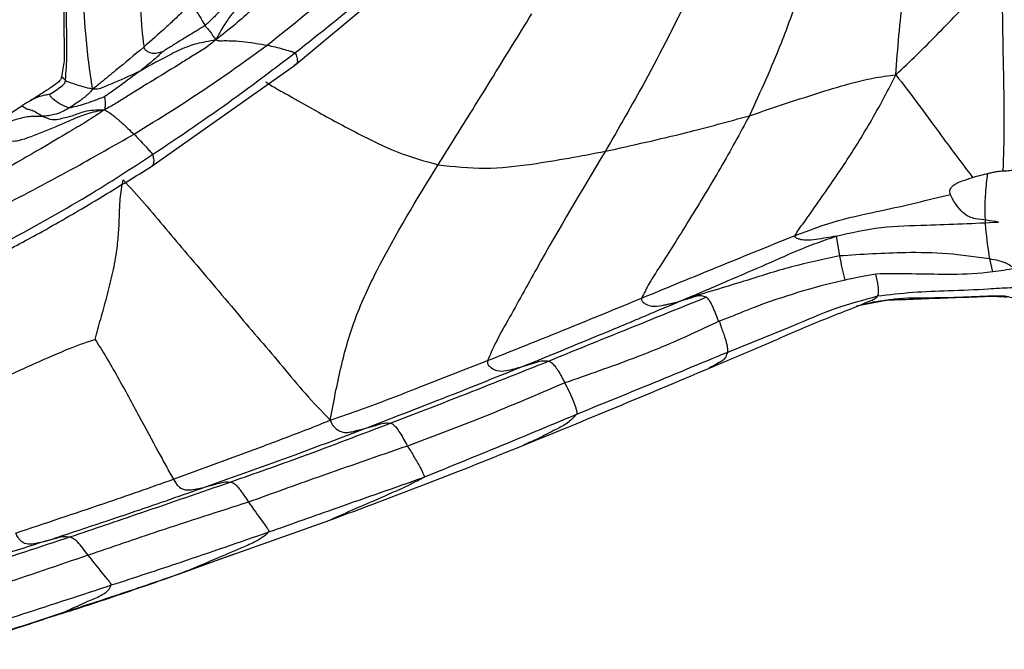
# Model space of a CAD drawing. Units: millimetres. Extents: x -1122 to 1820, y -1231 to 1748.
# Drawn here: x 319 to 377, y 251 to 288 of the extents above; entities that cross this region are included whole.
import ezdxf

# ---------------------------------------------------------------- set-up
doc = ezdxf.new("R2010")
doc.units = ezdxf.units.MM

msp = doc.modelspace()

# ---------------------------------------------------------------- linework, layer by layer
at = {"color": 7, "linetype": 'Continuous', "lineweight": 25}
for p, q in [((335.196, 285.58), (343.057, 292.153)), ((326.774, 279.641), (335.196, 285.58)), ((321.77, 284.724), (321.54, 284.918)), ((366.949, 275.583), (367.134, 274.417)), ((375.927, 274.246), (376.111, 273.489)), ((369.782, 271.789), (368.126, 271.476)), ((329.056, 256.015), (337.266, 258.929)), ((331.602, 256.918), (328.424, 255.764)), ((327.563, 255.466), (329.056, 256.015)), ((328.424, 255.764), (327.666, 255.507))]:
    msp.add_line(p, q, dxfattribs=at)
for points, knots in [([(321.632, 297.556), (321.64, 296.286), (321.654, 293.882), (321.692, 290.367), (321.646, 287.743), (321.727, 285.926), (321.595, 285.234), (321.536, 284.92)], [0, 0, 0, 0, 0.301671, 0.571155, 0.833405, 0.9244, 1, 1, 1, 1]), ([(370.438, 285.045), (370.494, 285.818), (370.603, 287.34), (370.867, 289.604), (371.255, 292.855), (371.502, 295.366), (371.676, 297.129)], [0, 0, 0, 0, 0.191395, 0.376915, 0.56255, 1, 1, 1, 1]), ([(321.77, 284.724), (321.806, 285.231), (321.881, 286.282), (321.822, 287.882), (321.845, 289.518), (321.814, 292.323), (321.823, 294.579), (321.829, 296.291)], [0, 0, 0, 0, 0.131529, 0.272833, 0.414152, 0.555531, 1, 1, 1, 1]), ([(325.712, 295.219), (325.828, 293.616), (325.995, 291.309), (326.168, 288.715), (326.261, 287.468), (326.33, 286.925), (326.363, 286.666)], [0, 0, 0, 0, 0.562091, 0.80864, 0.908794, 1, 1, 1, 1]), ([(323.357, 284.198), (323.277, 284.73), (323.114, 285.818), (322.915, 287.79), (322.72, 290.811), (322.606, 293.274), (322.533, 294.852)], [0, 0, 0, 0, 0.1509113, 0.3089507, 0.5570504, 1, 1, 1, 1]), ([(333.587, 286.781), (335.042, 287.95), (337.639, 290.038), (340.136, 292.236), (341.235, 293.204)], [0, 0, 0, 0, 0.559971, 1, 1, 1, 1]), ([(337.715, 293.176), (336.397, 292.041), (334.734, 290.61), (332.728, 288.896), (331.702, 287.974), (330.965, 287.393), (330.588, 287.096)], [0, 0, 0, 0, 0.555797, 0.701512, 0.847258, 1, 1, 1, 1]), ([(335.218, 286.328), (336.719, 287.517), (339.399, 289.64), (341.955, 291.906), (343.08, 292.903)], [0, 0, 0, 0, 0.560009, 1, 1, 1, 1]), ([(365.607, 292.531), (365.32, 291.584), (364.746, 289.689), (363.55, 286.36), (362.498, 284.051), (361.856, 282.641)], [0, 0, 0, 0, 0.279795, 0.559919, 1, 1, 1, 1]), ([(333.976, 291.16), (333.628, 290.808), (332.928, 290.098), (332.105, 289.289), (331.489, 288.583), (331.053, 287.958), (330.745, 287.388), (330.588, 287.096)], [0, 0, 0, 0, 0.275812, 0.555124, 0.70176, 0.847524, 1, 1, 1, 1]), ([(370.438, 285.045), (370.857, 285.438), (371.672, 286.203), (372.846, 287.388), (374.107, 288.689), (375.175, 289.849), (375.976, 290.696), (376.361, 291.112), (376.543, 291.256), (376.63, 291.324)], [0, 0, 0, 0, 0.195631, 0.380938, 0.566278, 0.811703, 0.919687, 0.961504, 1, 1, 1, 1]), ([(376.63, 291.324), (376.669, 289.098), (376.724, 285.997), (376.795, 282.037), (376.743, 280.288), (376.717, 279.414)], [0, 0, 0, 0, 0.560099, 0.780286, 1, 1, 1, 1]), ([(332.453, 290.398), (332.192, 290.118), (331.723, 289.616), (331.022, 288.964), (330.523, 288.481), (330.193, 288.148), (330.014, 287.993), (329.938, 287.927)], [0, 0, 0, 0, 0.314064, 0.561796, 0.809798, 0.919053, 1, 1, 1, 1]), ([(358.442, 289.939), (357.555, 288.159), (355.97, 284.979), (354.192, 281.91), (353.41, 280.559)], [0, 0, 0, 0, 0.559679, 1, 1, 1, 1]), ([(329.157, 289.261), (329.009, 289.115), (328.715, 288.827), (328.18, 288.299), (327.401, 287.588), (326.791, 287.046), (326.363, 286.666)], [0, 0, 0, 0, 0.189919, 0.375246, 0.561478, 1, 1, 1, 1]), ([(329.157, 289.261), (329.233, 289.125), (329.374, 288.869), (329.589, 288.531), (329.736, 288.295), (329.846, 288.095), (329.897, 288.002), (329.938, 287.927)], [0, 0, 0, 0, 0.136227, 0.256863, 0.373804, 0.497739, 1, 1, 1, 1]), ([(343.606, 279.765), (344.233, 280.767), (345.265, 282.419), (346.702, 284.717), (347.898, 286.672), (348.701, 287.97), (349.102, 288.619)], [0, 0, 0, 0, 0.340127, 0.5602381, 0.7802475, 1, 1, 1, 1]), ([(329.938, 287.927), (329.902, 287.901), (329.825, 287.847), (329.684, 287.764), (329.465, 287.629), (329.081, 287.397), (328.575, 287.085), (328.001, 286.735), (327.637, 286.506), (327.458, 286.394)], [0, 0, 0, 0, 0.044141, 0.09366, 0.17237, 0.312803, 0.563196, 0.786315, 1, 1, 1, 1]), ([(329.938, 287.927), (329.995, 287.862), (330.077, 287.768), (330.265, 287.55), (330.408, 287.313), (330.527, 287.169), (330.588, 287.096)], [0, 0, 0, 0, 0.560985, 0.806915, 0.90181, 1, 1, 1, 1]), ([(330.588, 287.096), (330.372, 286.921), (329.951, 286.58), (329.245, 286.168), (328.265, 285.545), (326.964, 284.757), (325.685, 283.973), (324.74, 283.358), (324.29, 283.119), (324.059, 282.996)], [0, 0, 0, 0, 0.108699, 0.212417, 0.315984, 0.559853, 0.803458, 0.899053, 1, 1, 1, 1]), ([(330.588, 287.096), (330.38, 287.051), (329.99, 286.966), (329.468, 286.875), (328.794, 286.656), (327.719, 286.143), (326.756, 285.606), (326.139, 285.261)], [0, 0, 0, 0, 0.116654, 0.218968, 0.322125, 0.565621, 1, 1, 1, 1]), ([(330.588, 287.096), (330.65, 287.071), (330.766, 287.023), (330.959, 287.044), (331.22, 287.043), (331.673, 287.043), (332.497, 286.963), (333.161, 286.852), (333.587, 286.781)], [0, 0, 0, 0, 0.066847, 0.12493, 0.182985, 0.320055, 0.564379, 1, 1, 1, 1]), ([(326.363, 286.666), (325.81, 286.207), (325.113, 285.628), (324.276, 284.939), (323.828, 284.572), (323.519, 284.327), (323.357, 284.198)], [0, 0, 0, 0, 0.5507, 0.694725, 0.839154, 1, 1, 1, 1]), ([(325.784, 281.56), (327.274, 282.485), (329.936, 284.135), (332.472, 285.972), (333.587, 286.781)], [0, 0, 0, 0, 0.559956, 1, 1, 1, 1]), ([(327.458, 286.394), (327.401, 286.339), (327.281, 286.224), (327.06, 286.016), (326.683, 285.701), (326.352, 285.433), (326.139, 285.261)], [0, 0, 0, 0, 0.143817, 0.303075, 0.55325, 1, 1, 1, 1]), ([(326.363, 286.666), (326.372, 286.633), (326.387, 286.578), (326.435, 286.514), (326.485, 286.476), (326.577, 286.41), (326.864, 286.275), (327.081, 286.327), (327.319, 286.36), (327.418, 286.384), (327.458, 286.394)], [0, 0, 0, 0, 0.051598, 0.087591, 0.118539, 0.148713, 0.268979, 0.687115, 0.871033, 1, 1, 1, 1]), ([(326.872, 280.362), (328.462, 281.433), (331.301, 283.346), (334.021, 285.416), (335.218, 286.328)], [0, 0, 0, 0, 0.55998, 1, 1, 1, 1]), ([(333.587, 286.781), (333.902, 286.71), (334.355, 286.609), (334.852, 286.451), (335.089, 286.394), (335.18, 286.347), (335.218, 286.328)], [0, 0, 0, 0, 0.563665, 0.81029, 0.91873, 1, 1, 1, 1]), ([(335.218, 286.328), (335.244, 286.287), (335.295, 286.206), (335.333, 286.053), (335.375, 285.832), (335.333, 285.664), (335.214, 285.611), (335.172, 285.592)], [0, 0, 0, 0, 0.108346, 0.220168, 0.395148, 0.792004, 1, 1, 1, 1]), ([(326.139, 285.261), (325.645, 285.028), (324.932, 284.693), (324.11, 284.365), (323.677, 284.176), (323.464, 284.191), (323.357, 284.198)], [0, 0, 0, 0, 0.558117, 0.804527, 0.901741, 1, 1, 1, 1]), ([(326.139, 285.261), (325.763, 284.987), (325.22, 284.591), (324.557, 284.098), (324.237, 283.876), (324.097, 283.787), (324.042, 283.752)], [0, 0, 0, 0, 0.566165, 0.817668, 0.92874, 1, 1, 1, 1]), ([(321.536, 284.92), (321.518, 284.862), (321.469, 284.7), (321.184, 284.482), (320.785, 284.209), (320.359, 283.927), (320.02, 283.718), (319.834, 283.604), (319.74, 283.545), (319.697, 283.52), (319.678, 283.509), (319.671, 283.505), (319.668, 283.503)], [0, 0, 0, 0, 0.075744, 0.210232, 0.427792, 0.693205, 0.845778, 0.927518, 0.967187, 0.984318, 0.992227, 1, 1, 1, 1]), ([(320.857, 283.912), (321.098, 284.065), (321.4, 284.257), (321.738, 284.532), (321.76, 284.665), (321.77, 284.724)], [0, 0, 0, 0, 0.6870253, 0.8631335, 1, 1, 1, 1]), ([(323.357, 284.198), (323.17, 284.24), (322.811, 284.322), (322.273, 284.507), (321.902, 284.618), (321.8, 284.655), (321.78, 284.701), (321.77, 284.724)], [0, 0, 0, 0, 0.198684, 0.382574, 0.56377, 0.781462, 1, 1, 1, 1]), ([(333.517, 284.628), (333.624, 284.552), (333.857, 284.387), (334.392, 284.094), (335.268, 283.6), (336.813, 282.718), (338.84, 281.622), (341.189, 280.45), (342.801, 279.993), (343.606, 279.765)], [0, 0, 0, 0, 0.040867, 0.089004, 0.166725, 0.306544, 0.555571, 0.777804, 1, 1, 1, 1]), ([(361.856, 282.641), (363.422, 283.171), (365.4, 283.84), (367.827, 284.556), (369.109, 284.874), (369.989, 284.987), (370.438, 285.045)], [0, 0, 0, 0, 0.556729, 0.702706, 0.848378, 1, 1, 1, 1]), ([(364.54, 275.623), (364.604, 275.739), (364.744, 275.993), (365.13, 276.467), (365.674, 277.278), (366.678, 278.681), (367.777, 280.321), (368.827, 282.048), (369.655, 283.515), (370.172, 284.524), (370.438, 285.045)], [0, 0, 0, 0, 0.04085, 0.088972, 0.166063, 0.304432, 0.551008, 0.697625, 0.844196, 1, 1, 1, 1]), ([(370.438, 285.045), (370.873, 284.48), (371.735, 283.359), (373.198, 281.329), (374.278, 279.898), (374.937, 279.024)], [0, 0, 0, 0, 0.283465, 0.562309, 1, 1, 1, 1]), ([(323.357, 284.198), (323.282, 284.105), (323.14, 283.928), (322.876, 283.719), (322.505, 283.429), (322.19, 283.225), (321.969, 283.081)], [0, 0, 0, 0, 0.202201, 0.384975, 0.56821, 1, 1, 1, 1]), ([(319.667, 283.502), (319.618, 283.474), (319.528, 283.421), (319.41, 283.347), (319.295, 283.268), (319.234, 283.225), (319.2, 283.202)], [0, 0, 0, 0, 0.272911, 0.504015, 0.728368, 1, 1, 1, 1]), ([(319.637, 283.479), (319.698, 283.516), (319.864, 283.615), (320.2, 283.768), (320.547, 283.862), (320.764, 283.897), (320.857, 283.912)], [0, 0, 0, 0, 0.150892, 0.408994, 0.747954, 1, 1, 1, 1]), ([(321.969, 283.081), (321.798, 283.154), (321.458, 283.299), (320.993, 283.647), (320.897, 283.754), (320.869, 283.864), (320.857, 283.912)], [0, 0, 0, 0, 0.282344, 0.562399, 0.813074, 1, 1, 1, 1]), ([(324.042, 283.752), (323.919, 283.704), (323.692, 283.617), (323.296, 283.465), (322.718, 283.263), (322.261, 283.152), (321.969, 283.081)], [0, 0, 0, 0, 0.166582, 0.306265, 0.555545, 1, 1, 1, 1]), ([(324.042, 283.752), (324.046, 283.741), (324.052, 283.721), (324.066, 283.682), (324.079, 283.613), (324.088, 283.524), (324.084, 283.389), (324.101, 283.246), (324.073, 283.082), (324.059, 282.996)], [0, 0, 0, 0, 0.083928, 0.161525, 0.299587, 0.54621, 0.692704, 0.838288, 1, 1, 1, 1]), ([(319.2, 283.202), (318.811, 282.934), (318.351, 282.618), (317.705, 282.466), (317.464, 282.504), (317.3, 282.594), (317.174, 282.704), (317.138, 282.782), (317.115, 282.83)], [0, 0, 0, 0, 0.59557, 0.703419, 0.799068, 0.884412, 0.929303, 1, 1, 1, 1]), ([(324.059, 282.996), (323.704, 282.758), (323.022, 282.3), (321.769, 281.563), (319.935, 280.472), (318.424, 279.617), (317.455, 279.069)], [0, 0, 0, 0, 0.167395, 0.321789, 0.565181, 1, 1, 1, 1]), ([(324.059, 282.996), (323.698, 282.917), (323.008, 282.765), (322.134, 282.406), (321.305, 282.03), (320.239, 281.611), (319.358, 281.231), (318.636, 281.111), (318.264, 281.231), (317.879, 281.483), (317.628, 281.746), (317.498, 281.882)], [0, 0, 0, 0, 0.135079, 0.258842, 0.382777, 0.506506, 0.755183, 0.816388, 0.875383, 0.935549, 1, 1, 1, 1]), ([(320.398, 282.609), (320.185, 282.743), (319.755, 283.013), (319.509, 282.987), (319.195, 283.233), (319.177, 283.178), (319.168, 283.15)], [0, 0, 0, 0, 0.275502, 0.556719, 0.776326, 1, 1, 1, 1]), ([(321.969, 283.081), (321.686, 282.933), (321.29, 282.725), (320.757, 282.634), (320.519, 282.618), (320.398, 282.609)], [0, 0, 0, 0, 0.5495835, 0.7696149, 1, 1, 1, 1]), ([(320.398, 282.609), (320.604, 282.527), (321.019, 282.361), (321.542, 282.487), (322.218, 282.638), (323.007, 282.985), (323.701, 282.992), (324.059, 282.996)], [0, 0, 0, 0, 0.152853, 0.307729, 0.553086, 0.769662, 1, 1, 1, 1]), ([(324.059, 282.996), (324.148, 282.945), (324.309, 282.854), (324.583, 282.641), (324.829, 282.436), (325.237, 282.075), (325.548, 281.782), (325.784, 281.56)], [0, 0, 0, 0, 0.167461, 0.302544, 0.437919, 0.574024, 1, 1, 1, 1]), ([(317.31, 282.281), (317.315, 282.277), (317.378, 282.22), (317.611, 282.154), (318.11, 282.194), (318.764, 282.388), (319.506, 282.633), (320.102, 282.617), (320.398, 282.609)], [0, 0, 0, 0, 0.005538, 0.068993, 0.200852, 0.471719, 0.738249, 1, 1, 1, 1]), ([(353.41, 280.559), (354.998, 280.91), (357.836, 281.538), (360.627, 282.303), (361.856, 282.641)], [0, 0, 0, 0, 0.559749, 1, 1, 1, 1]), ([(361.856, 282.641), (361.299, 281.615), (360.184, 279.56), (358.423, 276.703), (357.038, 274.442), (356.025, 272.93), (355.68, 272.236), (355.536, 271.945)], [0, 0, 0, 0, 0.281027, 0.562785, 0.809435, 0.920115, 1, 1, 1, 1]), ([(317.952, 277.287), (319.429, 278.06), (322.067, 279.439), (324.648, 280.912), (325.784, 281.56)], [0, 0, 0, 0, 0.559802, 1, 1, 1, 1]), ([(325.784, 281.56), (325.997, 281.339), (326.304, 281.021), (326.672, 280.616), (326.811, 280.44), (326.872, 280.362)], [0, 0, 0, 0, 0.5611638, 0.8076798, 1, 1, 1, 1]), ([(343.606, 279.765), (344.523, 279.666), (346.359, 279.469), (349.645, 279.845), (351.982, 280.288), (353.41, 280.559)], [0, 0, 0, 0, 0.279145, 0.559455, 1, 1, 1, 1]), ([(353.41, 280.559), (352.047, 278.282), (350.086, 275.004), (348.018, 271.199), (346.998, 269.42), (346.654, 268.619), (346.51, 268.285)], [0, 0, 0, 0, 0.564282, 0.81264, 0.921829, 1, 1, 1, 1]), ([(318.047, 275.113), (319.729, 276.032), (322.733, 277.673), (325.607, 279.541), (326.872, 280.362)], [0, 0, 0, 0, 0.560006, 1, 1, 1, 1]), ([(326.872, 280.362), (326.893, 280.281), (326.937, 280.116), (326.941, 279.855), (326.888, 279.698), (326.786, 279.662), (326.762, 279.653)], [0, 0, 0, 0, 0.215824, 0.433352, 0.864901, 1, 1, 1, 1]), ([(317.614, 274.355), (318.493, 274.819), (320.414, 275.835), (323.463, 277.613), (325.618, 278.933), (326.774, 279.641)], [0, 0, 0, 0, 0.281045, 0.614379, 1, 1, 1, 1]), ([(337.288, 264.791), (337.481, 265.829), (337.859, 267.861), (338.71, 270.836), (340.582, 274.841), (342.359, 277.734), (343.606, 279.765)], [0, 0, 0, 0, 0.193107, 0.377924, 0.563442, 1, 1, 1, 1]), ([(374.937, 279.024), (375.249, 279.11), (375.642, 279.22), (376.13, 279.327), (376.413, 279.391), (376.607, 279.406), (376.717, 279.414)], [0, 0, 0, 0, 0.537142, 0.677792, 0.818079, 1, 1, 1, 1]), ([(376.717, 279.414), (376.766, 279.414), (376.878, 279.414), (377.05, 279.421), (377.266, 279.449), (377.447, 279.537), (377.536, 279.454), (377.712, 279.207), (377.878, 279.183), (377.971, 278.785), (378.017, 278.588)], [0, 0, 0, 0, 0.028832, 0.065301, 0.124872, 0.236279, 0.493406, 0.662745, 0.832864, 1, 1, 1, 1]), ([(323.506, 269.53), (323.614, 269.926), (323.837, 270.752), (324.199, 272.004), (324.512, 273.305), (324.765, 274.522), (324.883, 275.665), (324.929, 276.712), (324.953, 277.808), (325.081, 278.51), (325.148, 278.878)], [0, 0, 0, 0, 0.128861, 0.268835, 0.408894, 0.548932, 0.658793, 0.768983, 0.878782, 1, 1, 1, 1]), ([(325.148, 278.878), (325.569, 278.425), (326.415, 277.516), (327.653, 276.005), (329.478, 273.862), (331.314, 271.679), (333.179, 269.471), (334.509, 267.915), (335.828, 266.313), (336.796, 265.304), (337.288, 264.791)], [0, 0, 0, 0, 0.1032964, 0.2074345, 0.3117351, 0.5575043, 0.6672313, 0.776934, 0.886612, 1, 1, 1, 1]), ([(373.635, 278.028), (373.62, 278.07), (373.597, 278.135), (373.588, 278.261), (373.649, 278.387), (373.859, 278.638), (374.329, 278.827), (374.734, 278.958), (374.937, 279.024)], [0, 0, 0, 0, 0.071608, 0.112587, 0.199713, 0.286853, 0.642858, 1, 1, 1, 1]), ([(375.806, 279.252), (375.759, 278.877), (375.619, 277.754), (375.661, 275.981), (375.838, 274.825), (375.927, 274.246)], [0, 0, 0, 0, 0.200258, 0.599516, 1, 1, 1, 1]), ([(364.54, 275.623), (365.386, 275.939), (367.078, 276.571), (370.112, 277.166), (372.299, 277.701), (373.635, 278.028)], [0, 0, 0, 0, 0.280158, 0.560004, 1, 1, 1, 1]), ([(376.457, 276.407), (376.224, 276.445), (375.755, 276.522), (375.114, 276.574), (374.529, 276.765), (374.041, 277.321), (373.782, 277.721), (373.681, 277.932), (373.635, 278.028)], [0, 0, 0, 0, 0.254937, 0.513155, 0.76604, 0.886528, 0.948168, 1, 1, 1, 1]), ([(366.934, 275.58), (367.811, 275.782), (369.566, 276.185), (372.735, 276.224), (375.045, 276.338), (376.457, 276.407)], [0, 0, 0, 0, 0.279822, 0.559909, 1, 1, 1, 1]), ([(355.536, 271.945), (357.216, 272.638), (360.217, 273.873), (363.219, 275.088), (364.54, 275.623)], [0, 0, 0, 0, 0.560139, 1, 1, 1, 1]), ([(357.841, 271.793), (357.956, 271.842), (358.21, 271.949), (358.729, 272.167), (359.534, 272.509), (360.949, 273.121), (362.804, 273.904), (364.881, 274.857), (366.25, 275.34), (366.934, 275.58)], [0, 0, 0, 0, 0.040844, 0.089798, 0.16784, 0.307203, 0.556037, 0.778266, 1, 1, 1, 1]), ([(366.934, 275.58), (366.547, 275.511), (365.967, 275.407), (365.25, 275.315), (364.866, 275.37), (364.65, 275.445), (364.531, 275.515), (364.537, 275.588), (364.54, 275.623)], [0, 0, 0, 0, 0.502328, 0.75318, 0.878763, 0.942764, 0.972481, 1, 1, 1, 1]), ([(367.134, 274.417), (366.193, 274.221), (364.31, 273.828), (361.326, 272.855), (359.257, 272.246), (358.119, 271.91)], [0, 0, 0, 0, 0.309972, 0.620532, 1, 1, 1, 1]), ([(375.927, 274.246), (375.106, 274.362), (373.461, 274.595), (370.53, 274.643), (368.422, 274.503), (367.134, 274.417)], [0, 0, 0, 0, 0.279359, 0.559736, 1, 1, 1, 1]), ([(367.134, 274.417), (367.228, 273.939), (367.337, 273.386), (367.448, 273.031), (367.463, 272.983)], [0, 0, 0, 0, 0.863043, 1, 1, 1, 1]), ([(377.387, 273.686), (377.252, 273.783), (376.847, 274.075), (376.295, 274.177), (375.927, 274.246)], [0, 0, 0, 0, 0.332039, 1, 1, 1, 1]), ([(378.672, 274.02), (378.607, 273.987), (378.467, 273.915), (378.175, 273.841), (377.718, 273.747), (376.904, 273.591), (375.453, 273.373), (373.528, 273.314), (371.356, 273.376), (369.959, 273.366), (369.261, 273.36)], [0, 0, 0, 0, 0.0221678, 0.0478303, 0.0921398, 0.1712311, 0.3104858, 0.5579678, 0.7791475, 1, 1, 1, 1]), ([(369.261, 273.36), (368.382, 273.19), (366.62, 272.85), (364.13, 272.116), (362.233, 271.462), (360.94, 270.914), (360.367, 270.703), (360.088, 270.6)], [0, 0, 0, 0, 0.281006, 0.562391, 0.809893, 0.907143, 1, 1, 1, 1]), ([(369.368, 272.053), (369.383, 272.085), (369.41, 272.144), (369.426, 272.295), (369.425, 272.464), (369.394, 272.8), (369.319, 273.119), (369.261, 273.36)], [0, 0, 0, 0, 0.163287, 0.299933, 0.436395, 0.573206, 1, 1, 1, 1]), ([(378.8, 272.392), (378.658, 272.455), (378.365, 272.585), (377.799, 272.554), (376.964, 272.55), (375.517, 272.442), (373.613, 272.367), (371.435, 272.302), (370.057, 272.136), (369.368, 272.053)], [0, 0, 0, 0, 0.047113, 0.097127, 0.175286, 0.313092, 0.559702, 0.780044, 1, 1, 1, 1]), ([(346.51, 268.285), (348.199, 268.961), (351.214, 270.168), (354.215, 271.402), (355.536, 271.945)], [0, 0, 0, 0, 0.559955, 1, 1, 1, 1]), ([(359.347, 271.999), (357.62, 271.302), (354.536, 270.057), (351.458, 268.803), (350.104, 268.251)], [0, 0, 0, 0, 0.559991, 1, 1, 1, 1]), ([(355.536, 271.945), (355.531, 271.912), (355.523, 271.847), (355.558, 271.767), (355.652, 271.672), (355.871, 271.545), (356.25, 271.432), (356.629, 271.493), (356.998, 271.574), (357.273, 271.638), (357.513, 271.683), (357.726, 271.754), (357.841, 271.793)], [0, 0, 0, 0, 0.020671, 0.039538, 0.058888, 0.118964, 0.24047, 0.488526, 0.611835, 0.735232, 0.858086, 1, 1, 1, 1]), ([(359.347, 271.999), (359.196, 272.041), (358.888, 272.125), (358.528, 271.98), (358.201, 271.883), (357.968, 271.822), (357.847, 271.786), (357.804, 271.774), (357.81, 271.779), (357.831, 271.788), (357.841, 271.793)], [0, 0, 0, 0, 0.249764, 0.505339, 0.76072, 0.888453, 0.95195, 0.978924, 0.98968, 1, 1, 1, 1]), ([(360.088, 270.6), (360.083, 270.599), (360.074, 270.598), (360.06, 270.602), (360.047, 270.611), (360.035, 270.628), (360.012, 270.677), (359.973, 270.792), (359.878, 271.039), (359.759, 271.347), (359.61, 271.657), (359.476, 271.874), (359.391, 271.957), (359.347, 271.999)], [0, 0, 0, 0, 0.008209, 0.015554, 0.022982, 0.035373, 0.049538, 0.111995, 0.237118, 0.489981, 0.6558, 0.822785, 1, 1, 1, 1]), ([(369.368, 272.053), (368.523, 271.826), (366.83, 271.37), (363.971, 270.121), (361.859, 269.275), (360.568, 268.759)], [0, 0, 0, 0, 0.279569, 0.559743, 1, 1, 1, 1]), ([(368.126, 271.476), (368.209, 271.498), (368.376, 271.542), (368.667, 271.685), (368.941, 271.79), (369.16, 271.869), (369.299, 271.992), (369.368, 272.053)], [0, 0, 0, 0, 0.280786, 0.562216, 0.70905, 0.856197, 1, 1, 1, 1]), ([(368.32, 271.527), (368.58, 271.598), (369.099, 271.74), (369.635, 271.8), (369.902, 271.829)], [0, 0, 0, 0, 0.501266, 1, 1, 1, 1]), ([(377.23, 271.966), (377.099, 272.002), (376.827, 272.078), (376.287, 272.061), (375.479, 272.051), (374.063, 271.97), (372.217, 271.943), (370.663, 271.965), (369.892, 271.811), (369.782, 271.789)], [0, 0, 0, 0, 0.056536, 0.117582, 0.213253, 0.382444, 0.685054, 0.955214, 1, 1, 1, 1]), ([(369.902, 271.829), (371.097, 271.878), (372.953, 271.954), (375.046, 272.022), (376.228, 272.077), (376.718, 272.022), (376.962, 271.994)], [0, 0, 0, 0, 0.5042823, 0.7834187, 0.8923968, 1, 1, 1, 1]), ([(348.559, 267.937), (350.277, 268.64), (352.333, 269.482), (354.716, 270.472), (355.723, 270.897), (356.754, 271.338), (357.467, 271.637), (357.841, 271.793)], [0, 0, 0, 0, 0.554337, 0.663214, 0.772073, 0.880825, 1, 1, 1, 1]), ([(359.458, 267.822), (360.446, 268.234), (362.422, 269.056), (365.346, 270.365), (367.328, 271.14), (368.32, 271.527)], [0, 0, 0, 0, 0.333248, 0.666514, 1, 1, 1, 1]), ([(360.088, 270.6), (359.529, 270.334), (358.425, 269.81), (356.751, 269.075), (354.302, 268.107), (352.381, 267.445), (351.032, 266.98)], [0, 0, 0, 0, 0.19039, 0.37623, 0.562015, 1, 1, 1, 1]), ([(360.088, 270.6), (360.126, 270.477), (360.198, 270.246), (360.325, 269.913), (360.447, 269.537), (360.537, 269.215), (360.571, 268.992), (360.582, 268.855), (360.573, 268.793), (360.568, 268.759)], [0, 0, 0, 0, 0.1797689, 0.3388617, 0.4998233, 0.7367819, 0.8163813, 0.8961255, 1, 1, 1, 1]), ([(316.687, 266.619), (317.964, 267.207), (319.802, 268.051), (321.905, 268.963), (322.905, 269.336), (323.337, 269.475), (323.506, 269.53)], [0, 0, 0, 0, 0.567261, 0.815827, 0.927766, 1, 1, 1, 1]), ([(323.506, 269.53), (323.723, 269.182), (324.172, 268.458), (324.816, 267.338), (325.46, 266.175), (326.253, 264.706), (326.977, 263.354), (327.644, 262.132), (327.942, 261.593), (328.09, 261.326)], [0, 0, 0, 0, 0.131272, 0.272876, 0.413926, 0.555841, 0.804931, 0.903123, 1, 1, 1, 1]), ([(360.568, 268.759), (358.924, 268.081), (355.989, 266.871), (353.022, 265.658), (351.717, 265.124)], [0, 0, 0, 0, 0.559982, 1, 1, 1, 1]), ([(360.568, 268.759), (360.525, 268.633), (360.437, 268.377), (360.145, 268.202), (359.802, 268.012), (359.565, 267.883), (359.457, 267.823)], [0, 0, 0, 0, 0.196699, 0.403343, 0.727936, 1, 1, 1, 1]), ([(337.288, 264.791), (337.89, 264.993), (339.069, 265.388), (340.796, 266.058), (343.274, 267.016), (345.175, 267.762), (346.51, 268.285)], [0, 0, 0, 0, 0.1926, 0.377959, 0.563282, 1, 1, 1, 1]), ([(339.321, 264.304), (341.05, 264.972), (344.138, 266.165), (347.208, 267.395), (348.559, 267.937)], [0, 0, 0, 0, 0.559978, 1, 1, 1, 1]), ([(350.104, 268.251), (348.38, 267.562), (345.299, 266.331), (342.196, 265.137), (340.83, 264.611)], [0, 0, 0, 0, 0.5599061, 1, 1, 1, 1]), ([(346.51, 268.285), (346.505, 268.245), (346.494, 268.171), (346.521, 268.074), (346.603, 267.955), (346.806, 267.791), (347.165, 267.637), (347.779, 267.718), (348.247, 267.849), (348.559, 267.937)], [0, 0, 0, 0, 0.024239, 0.045061, 0.065104, 0.125165, 0.247355, 0.499359, 1, 1, 1, 1]), ([(348.559, 267.937), (348.847, 268.022), (349.249, 268.141), (349.732, 268.3), (349.981, 268.268), (350.104, 268.251)], [0, 0, 0, 0, 0.562375, 0.783369, 1, 1, 1, 1]), ([(348.663, 263.338), (350.462, 264.075), (354.067, 265.551), (357.659, 267.064), (359.458, 267.822)], [0, 0, 0, 0, 0.499002, 1, 1, 1, 1]), ([(350.104, 268.251), (350.156, 268.225), (350.258, 268.172), (350.44, 267.981), (350.718, 267.592), (350.903, 267.232), (351.032, 266.98)], [0, 0, 0, 0, 0.194324, 0.378704, 0.563896, 1, 1, 1, 1]), ([(351.032, 266.98), (349.328, 266.25), (346.286, 264.945), (343.179, 263.786), (341.811, 263.275)], [0, 0, 0, 0, 0.559923, 1, 1, 1, 1]), ([(351.032, 266.98), (351.214, 266.613), (351.431, 266.176), (351.627, 265.67), (351.69, 265.469), (351.751, 265.269), (351.729, 265.176), (351.717, 265.124)], [0, 0, 0, 0, 0.546306, 0.653182, 0.760004, 0.866393, 1, 1, 1, 1]), ([(351.717, 265.124), (350.053, 264.428), (347.735, 263.459), (344.728, 262.23), (343.401, 261.688), (342.738, 261.418)], [0, 0, 0, 0, 0.560106, 0.78017, 1, 1, 1, 1]), ([(351.717, 265.124), (351.542, 264.942), (351.183, 264.569), (350.379, 264.191), (349.537, 263.726), (348.909, 263.457), (348.636, 263.339)], [0, 0, 0, 0, 0.200482, 0.411705, 0.743746, 1, 1, 1, 1]), ([(328.09, 261.326), (329.794, 261.951), (331.944, 262.739), (334.53, 263.712), (335.899, 264.23), (336.814, 264.6), (337.288, 264.791)], [0, 0, 0, 0, 0.554023, 0.69887, 0.843957, 1, 1, 1, 1]), ([(340.83, 264.611), (339.091, 263.946), (335.986, 262.757), (332.838, 261.647), (331.452, 261.158)], [0, 0, 0, 0, 0.560003, 1, 1, 1, 1]), ([(337.288, 264.791), (337.318, 264.716), (337.368, 264.586), (337.469, 264.441), (337.558, 264.354), (337.719, 264.21), (338.109, 264.011), (338.65, 264.134), (339.098, 264.247), (339.321, 264.304)], [0, 0, 0, 0, 0.046363, 0.080165, 0.110136, 0.139655, 0.259847, 0.630394, 1, 1, 1, 1]), ([(339.321, 264.304), (339.604, 264.385), (339.998, 264.499), (340.473, 264.645), (340.712, 264.623), (340.83, 264.611)], [0, 0, 0, 0, 0.562186, 0.783186, 1, 1, 1, 1]), ([(340.83, 264.611), (340.882, 264.588), (340.983, 264.543), (341.168, 264.356), (341.45, 263.923), (341.662, 263.542), (341.811, 263.275)], [0, 0, 0, 0, 0.193358, 0.37777, 0.562588, 1, 1, 1, 1]), ([(329.974, 260.876), (331.727, 261.498), (334.859, 262.608), (337.958, 263.785), (339.321, 264.304)], [0, 0, 0, 0, 0.559978, 1, 1, 1, 1]), ([(341.811, 263.275), (340.069, 262.673), (336.958, 261.597), (333.857, 260.476), (332.492, 259.983)], [0, 0, 0, 0, 0.559997, 1, 1, 1, 1]), ([(337.266, 258.929), (339.18, 259.641), (342.99, 261.056), (346.778, 262.58), (348.663, 263.338)], [0, 0, 0, 0, 0.502506, 1, 1, 1, 1]), ([(341.811, 263.275), (341.939, 263.068), (342.196, 262.651), (342.501, 262.129), (342.683, 261.775), (342.75, 261.63), (342.78, 261.54), (342.826, 261.49), (342.769, 261.443), (342.738, 261.418)], [0, 0, 0, 0, 0.275492, 0.554216, 0.672503, 0.793349, 0.85829, 0.92306, 1, 1, 1, 1]), ([(318.837, 258.168), (320.568, 258.745), (323.661, 259.775), (326.737, 260.852), (328.09, 261.326)], [0, 0, 0, 0, 0.559953, 1, 1, 1, 1]), ([(320.601, 257.694), (322.356, 258.274), (325.491, 259.31), (328.604, 260.397), (329.974, 260.876)], [0, 0, 0, 0, 0.559979, 1, 1, 1, 1]), ([(331.452, 261.158), (329.689, 260.55), (326.539, 259.463), (323.394, 258.398), (322.01, 257.93)], [0, 0, 0, 0, 0.559977, 1, 1, 1, 1]), ([(328.09, 261.326), (328.143, 261.237), (328.245, 261.065), (328.44, 260.852), (328.756, 260.682), (329.283, 260.704), (329.698, 260.807), (329.974, 260.876)], [0, 0, 0, 0, 0.0634557, 0.1234667, 0.2456046, 0.4983885, 1, 1, 1, 1]), ([(329.974, 260.876), (330.247, 260.95), (330.628, 261.053), (331.097, 261.189), (331.335, 261.168), (331.452, 261.158)], [0, 0, 0, 0, 0.562105, 0.783027, 1, 1, 1, 1]), ([(331.452, 261.158), (331.507, 261.143), (331.613, 261.114), (331.804, 260.962), (332.098, 260.592), (332.33, 260.234), (332.492, 259.983)], [0, 0, 0, 0, 0.193739, 0.378316, 0.564192, 1, 1, 1, 1]), ([(342.738, 261.418), (341.901, 261.123), (340.224, 260.532), (337.197, 259.474), (335.008, 258.693), (333.67, 258.216)], [0, 0, 0, 0, 0.279805, 0.559889, 1, 1, 1, 1]), ([(342.738, 261.418), (342.546, 261.314), (342.142, 261.094), (341.364, 260.73), (340.207, 260.215), (338.797, 259.614), (337.776, 259.157), (337.295, 258.941)], [0, 0, 0, 0, 0.103504, 0.217617, 0.396381, 0.715161, 1, 1, 1, 1]), ([(332.492, 259.983), (330.734, 259.42), (327.594, 258.416), (324.469, 257.342), (323.095, 256.87)], [0, 0, 0, 0, 0.559971, 1, 1, 1, 1]), ([(332.492, 259.983), (332.721, 259.665), (333.063, 259.189), (333.458, 258.647), (333.605, 258.431), (333.669, 258.339), (333.708, 258.281), (333.684, 258.239), (333.67, 258.216)], [0, 0, 0, 0, 0.49397, 0.739016, 0.861847, 0.902936, 0.945133, 1, 1, 1, 1]), ([(318.837, 258.168), (318.88, 258.079), (318.966, 257.905), (319.161, 257.694), (319.457, 257.518), (319.945, 257.549), (320.339, 257.636), (320.601, 257.694)], [0, 0, 0, 0, 0.061841, 0.121985, 0.24427, 0.497381, 1, 1, 1, 1]), ([(333.67, 258.216), (331.958, 257.624), (328.9, 256.567), (325.813, 255.553), (324.454, 255.107)], [0, 0, 0, 0, 0.559956, 1, 1, 1, 1]), ([(333.67, 258.216), (333.548, 258.107), (333.291, 257.88), (332.724, 257.573), (331.841, 257.192), (330.72, 256.72), (329.517, 256.202), (328.788, 255.91), (328.424, 255.764)], [0, 0, 0, 0, 0.080305, 0.168548, 0.307956, 0.556563, 0.778305, 1, 1, 1, 1]), ([(320.601, 257.694), (318.833, 257.133), (315.677, 256.131), (312.493, 255.176), (311.092, 254.756)], [0, 0, 0, 0, 0.560024, 1, 1, 1, 1]), ([(322.01, 257.93), (320.245, 257.347), (317.094, 256.308), (313.895, 255.337), (312.488, 254.91)], [0, 0, 0, 0, 0.560042, 1, 1, 1, 1]), ([(322.01, 257.93), (321.87, 257.944), (321.586, 257.975), (321.145, 257.829), (320.807, 257.746), (320.601, 257.694)], [0, 0, 0, 0, 0.275835, 0.557522, 1, 1, 1, 1]), ([(323.095, 256.87), (322.989, 257.006), (322.779, 257.279), (322.489, 257.652), (322.222, 257.86), (322.082, 257.906), (322.01, 257.93)], [0, 0, 0, 0, 0.278068, 0.555538, 0.771743, 1, 1, 1, 1]), ([(323.095, 256.87), (321.334, 256.271), (318.19, 255.203), (315.029, 254.169), (313.638, 253.714)], [0, 0, 0, 0, 0.560031, 1, 1, 1, 1]), ([(324.454, 255.107), (324.445, 255.148), (324.427, 255.226), (324.311, 255.352), (324.138, 255.582), (323.721, 256.093), (323.345, 256.559), (323.095, 256.87)], [0, 0, 0, 0, 0.091497, 0.173587, 0.256086, 0.503721, 1, 1, 1, 1]), ([(324.454, 255.107), (322.719, 254.54), (319.621, 253.527), (316.506, 252.525), (315.135, 252.085)], [0, 0, 0, 0, 0.559955, 1, 1, 1, 1]), ([(321.172, 253.342), (321.759, 253.525), (322.943, 253.896), (325.069, 254.608), (326.61, 255.138), (327.563, 255.466)], [0, 0, 0, 0, 0.27254, 0.550344, 1, 1, 1, 1]), ([(327.666, 255.507), (326.677, 255.167), (324.714, 254.494), (322.666, 253.836), (321.65, 253.51)], [0, 0, 0, 0, 0.5040018, 1, 1, 1, 1]), ([(321.65, 253.51), (322.196, 253.766), (322.981, 254.134), (323.875, 254.508), (324.282, 254.791), (324.398, 255.004), (324.454, 255.107)], [0, 0, 0, 0, 0.5639988, 0.8127564, 0.9093527, 1, 1, 1, 1]), ([(321.65, 253.51), (320.871, 253.253), (319.31, 252.739), (317.342, 252.103), (316.156, 251.742), (315.761, 251.621)], [0, 0, 0, 0, 0.399682, 0.799828, 1, 1, 1, 1]), ([(314.929, 251.355), (315.632, 251.573), (317.029, 252.005), (319.124, 252.667), (320.492, 253.118), (321.172, 253.342)], [0, 0, 0, 0, 0.3375881, 0.6706483, 1, 1, 1, 1])]:
    msp.add_open_spline(points, degree=3, knots=knots, dxfattribs=at)

doc.saveas('drawing.dxf')
